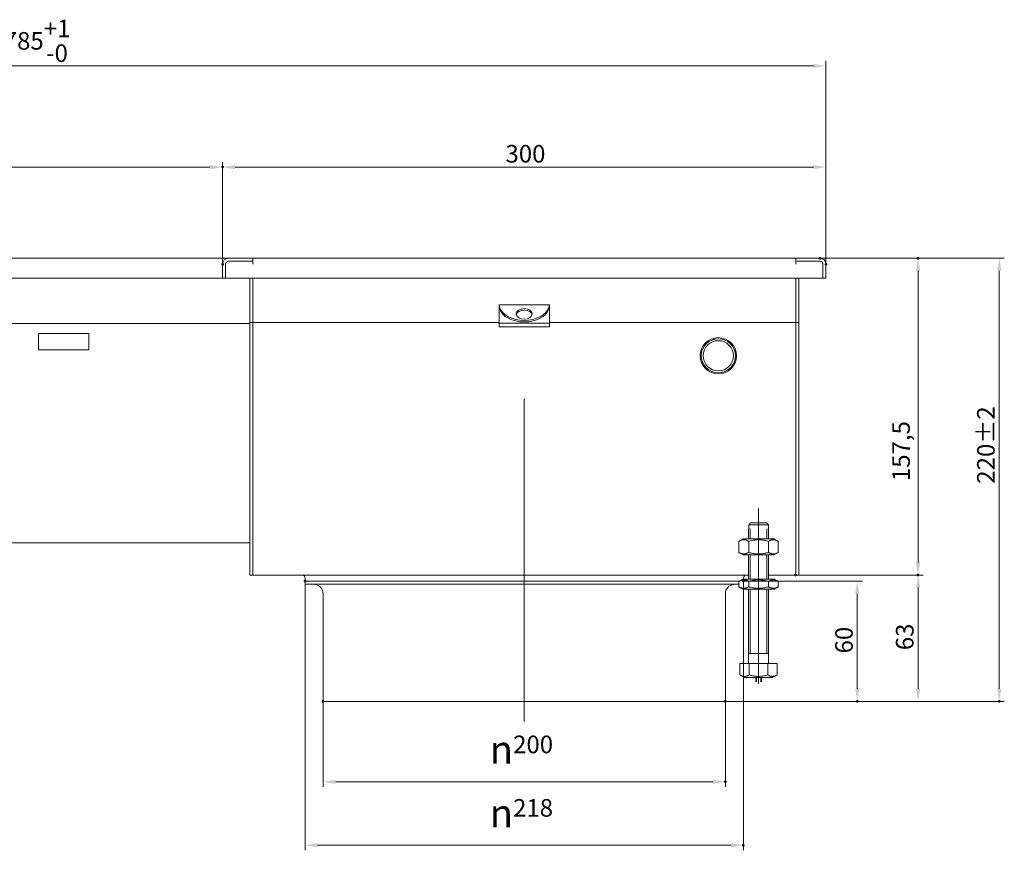
# Model space of a CAD drawing. Extents: x -101 to 30374, y -10540 to 11235.
# Drawn here: x 14091 to 14581, y -2327 to -1914 of the extents above; entities that cross this region are included whole.
import ezdxf

# ---------------------------------------------------------------- set-up
doc = ezdxf.new("R2010")
doc.units = 0
doc.header["$LTSCALE"] = 25
doc.linetypes.add('AUSGEZOGEN', pattern=[0])
doc.linetypes.add('STRICHPUNKT', pattern=[1, 0.5, -0.25, 0, -0.25])
for name, color, linetype, lineweight in [('ACO_DIMENSION', 3, 'AUSGEZOGEN', 9), ('ACO_MITTE', 1, 'STRICHPUNKT', 9), ('ACO_VISIBLE ( NOTE )', 7, 'CONTINUOUS', 15), ('AM_BOR', 7, 'CONTINUOUS', 50)]:
    doc.layers.add(name, color=color, linetype=linetype, lineweight=lineweight)
doc.styles.add('Text poznámky (ISO)', font='tahoma.ttf')
doc.dimstyles.new('Výchozí (ISO)', dxfattribs={"dimscale": 2.5, "dimtxt": 3.5, "dimasz": 2.5, "dimexe": 1, "dimexo": 0, "dimgap": 0.762, "dimtad": 1, "dimrnd": 1e-08, "dimtxsty": 'Text poznámky (ISO)', "dimcen": 0.09, "dimdle": 10, "dimclrd": 256, "dimclre": 256, "dimclrt": 256, "dimazin": 2, "dimtfac": 1.001486, "dimtmove": 0, "dimatfit": 3, "dimfxl": 1, "dimtolj": 1, "dimlwd": -1, "dimlwe": -1, "dimarcsym": 0})

# ---------------------------------------------------------------- blocks, each defined once
blk = doc.blocks.new('*D737')
at = {"layer": 'ACO_DIMENSION', "transparency": 16777216}
for p, q in [((14477.17, -2190.21), (14540.51, -2190.21)), ((14538.01, -2246.73), (14538.01, -2196.46)), ((14442.17, -2252.98), (14540.51, -2252.98))]:
    blk.add_line(p, q, dxfattribs=at)
for points in [[(14536.97, -2196.46), (14539.05, -2196.46), (14538.01, -2190.21)], [(14536.97, -2246.73), (14539.05, -2246.73), (14538.01, -2252.98)]]:
    blk.add_solid(points, dxfattribs=at)
at = {"layer": 'AM_BOR', "color": 0, "transparency": 16777216}
for p in [(14477.17, -2190.21), (14538.01, -2190.21), (14442.17, -2252.98)]:
    blk.add_point(p, dxfattribs=at)
at = {"layer": 'ACO_DIMENSION', "transparency": 16777216, "insert": (14526.99, -2227.57), "char_height": 8.75, "attachment_point": 1, "rotation": 90, "style": 'Text poznámky (ISO)'}
blk.add_mtext('\\A1;63', dxfattribs=at)
blk = doc.blocks.new('*D738')
at = {"layer": 'ACO_DIMENSION', "transparency": 16777216}
for p, q in [((14489.17, -2032.71), (14540.51, -2032.71)), ((14538.01, -2183.96), (14538.01, -2038.96)), ((14477.17, -2190.21), (14540.51, -2190.21))]:
    blk.add_line(p, q, dxfattribs=at)
for points in [[(14536.97, -2038.96), (14539.05, -2038.96), (14538.01, -2032.71)], [(14536.97, -2183.96), (14539.05, -2183.96), (14538.01, -2190.21)]]:
    blk.add_solid(points, dxfattribs=at)
at = {"layer": 'AM_BOR', "color": 0, "transparency": 16777216}
for p in [(14489.17, -2032.71), (14538.01, -2032.71), (14477.17, -2190.21)]:
    blk.add_point(p, dxfattribs=at)
at = {"layer": 'ACO_DIMENSION', "transparency": 16777216, "insert": (14525.15, -2143.5), "char_height": 8.75, "attachment_point": 1, "rotation": 90, "style": 'Text poznámky (ISO)'}
blk.add_mtext('\\A1;157,5', dxfattribs=at)
blk = doc.blocks.new('*D739')
at = {"layer": 'ACO_DIMENSION', "transparency": 16777216}
for p, q in [((14451.17, -2193.21), (14510.28, -2193.21)), ((14507.78, -2199.46), (14507.78, -2246.73)), ((14442.17, -2252.98), (14510.28, -2252.98))]:
    blk.add_line(p, q, dxfattribs=at)
for points in [[(14506.74, -2199.46), (14508.83, -2199.46), (14507.78, -2193.21)], [(14506.74, -2246.73), (14508.83, -2246.73), (14507.78, -2252.98)]]:
    blk.add_solid(points, dxfattribs=at)
at = {"layer": 'AM_BOR', "color": 0, "transparency": 16777216}
for p in [(14451.17, -2193.21), (14442.17, -2252.98), (14507.78, -2252.98)]:
    blk.add_point(p, dxfattribs=at)
at = {"layer": 'ACO_DIMENSION', "transparency": 16777216, "insert": (14496.77, -2229.17), "char_height": 8.75, "attachment_point": 1, "rotation": 90, "style": 'Text poznámky (ISO)'}
blk.add_mtext('\\A1;60', dxfattribs=at)
blk = doc.blocks.new('*D740')
at = {"layer": 'ACO_DIMENSION', "transparency": 16777216}
for p, q in [((14489.17, -2032.71), (14580.87, -2032.71)), ((14578.37, -2038.96), (14578.37, -2246.73)), ((14442.17, -2252.98), (14580.87, -2252.98))]:
    blk.add_line(p, q, dxfattribs=at)
for points in [[(14577.32, -2038.96), (14579.41, -2038.96), (14578.37, -2032.71)], [(14577.32, -2246.73), (14579.41, -2246.73), (14578.37, -2252.98)]]:
    blk.add_solid(points, dxfattribs=at)
at = {"layer": 'AM_BOR', "color": 0, "transparency": 16777216}
for p in [(14489.17, -2032.71), (14442.17, -2252.98), (14578.37, -2252.98)]:
    blk.add_point(p, dxfattribs=at)
at = {"layer": 'ACO_DIMENSION', "transparency": 16777216, "insert": (14567.33, -2144.79), "char_height": 8.75, "attachment_point": 1, "rotation": 90, "style": 'Text poznámky (ISO)'}
blk.add_mtext('\\A1;220{\\H8.763000;±2}', dxfattribs=at)
blk = doc.blocks.new('*D741')
at = {"layer": 'ACO_DIMENSION', "transparency": 16777216}
for p, q in [((14192.17, -2035.71), (14192.17, -1984.95)), ((14485.92, -1987.45), (14198.42, -1987.45)), ((14492.17, -2035.71), (14492.17, -1984.95))]:
    blk.add_line(p, q, dxfattribs=at)
for points in [[(14198.42, -1986.41), (14198.42, -1988.49), (14192.17, -1987.45)], [(14485.92, -1986.41), (14485.92, -1988.49), (14492.17, -1987.45)]]:
    blk.add_solid(points, dxfattribs=at)
at = {"layer": 'AM_BOR', "color": 0, "transparency": 16777216}
for p in [(14192.17, -1987.45), (14192.17, -2035.71), (14492.17, -2035.71)]:
    blk.add_point(p, dxfattribs=at)
at = {"layer": 'ACO_DIMENSION', "transparency": 16777216, "insert": (14332.85, -1976.43), "char_height": 8.75, "attachment_point": 1, "style": 'Text poznámky (ISO)'}
blk.add_mtext('\\A1;300', dxfattribs=at)
blk = doc.blocks.new('*D742')
at = {"layer": 'ACO_DIMENSION', "transparency": 16777216}
for p, q in [((13707.17, -2032.76), (13707.17, -1984.95)), ((14185.92, -1987.45), (13713.42, -1987.45)), ((14192.17, -2035.71), (14192.17, -1984.95))]:
    blk.add_line(p, q, dxfattribs=at)
for points in [[(13713.42, -1986.41), (13713.42, -1988.49), (13707.17, -1987.45)], [(14185.92, -1986.41), (14185.92, -1988.49), (14192.17, -1987.45)]]:
    blk.add_solid(points, dxfattribs=at)
at = {"layer": 'AM_BOR', "color": 0, "transparency": 16777216}
for p in [(13707.17, -1987.45), (13707.17, -2032.76), (14192.17, -2035.71)]:
    blk.add_point(p, dxfattribs=at)
at = {"layer": 'ACO_DIMENSION', "transparency": 16777216, "insert": (13940.25, -1976.4), "char_height": 8.75, "attachment_point": 1, "style": 'Text poznámky (ISO)'}
blk.add_mtext('\\A1;485', dxfattribs=at)
blk = doc.blocks.new('*D743')
at = {"layer": 'ACO_DIMENSION', "transparency": 16777216}
for p, q in [((13707.17, -2032.76), (13707.17, -1934.6)), ((14485.92, -1937.1), (13713.42, -1937.1)), ((14492.17, -2035.71), (14492.17, -1934.6))]:
    blk.add_line(p, q, dxfattribs=at)
for points in [[(13713.42, -1936.06), (13713.42, -1938.14), (13707.17, -1937.1)], [(14485.92, -1936.06), (14485.92, -1938.14), (14492.17, -1937.1)]]:
    blk.add_solid(points, dxfattribs=at)
at = {"layer": 'AM_BOR', "color": 0, "transparency": 16777216}
for p in [(13707.17, -1937.1), (13707.17, -2032.76), (14492.17, -2035.71)]:
    blk.add_point(p, dxfattribs=at)
at = {"layer": 'ACO_DIMENSION', "transparency": 16777216, "insert": (14083.39, -1914.16), "char_height": 8.75, "attachment_point": 1, "style": 'Text poznámky (ISO)'}
blk.add_mtext('\\A1;785{\\H8.763000;\\S+1^ -0;}', dxfattribs=at)
blk = doc.blocks.new('*D757')
at = {"layer": 'ACO_DIMENSION', "transparency": 16777216}
for p, q in [((14233.17, -2193.21), (14233.17, -2327.02)), ((14451.17, -2193.21), (14451.17, -2327.02)), ((14239.42, -2324.52), (14444.92, -2324.52))]:
    blk.add_line(p, q, dxfattribs=at)
for points in [[(14239.42, -2323.48), (14239.42, -2325.57), (14233.17, -2324.52)], [(14444.92, -2323.48), (14444.92, -2325.57), (14451.17, -2324.52)]]:
    blk.add_solid(points, dxfattribs=at)
at = {"layer": 'AM_BOR', "color": 0, "transparency": 16777216}
for p in [(14233.17, -2193.21), (14451.17, -2193.21), (14451.17, -2324.52)]:
    blk.add_point(p, dxfattribs=at)
at = {"layer": 'ACO_DIMENSION', "transparency": 16777216, "insert": (14324.98, -2301.56), "char_height": 8.75, "attachment_point": 1, "style": 'Text poznámky (ISO)'}
blk.add_mtext('\\A1;{\\fAIGDT|b0|i0;\\H14.0000;\\ln\\fTahoma|b0|i0;\\H14.0000;}218', dxfattribs=at)
blk = doc.blocks.new('*D758')
at = {"layer": 'ACO_DIMENSION', "transparency": 16777216}
for p, q in [((14242.17, -2252.98), (14242.17, -2295.48)), ((14442.17, -2252.98), (14442.17, -2295.48)), ((14248.42, -2292.98), (14435.92, -2292.98))]:
    blk.add_line(p, q, dxfattribs=at)
for points in [[(14248.42, -2291.94), (14248.42, -2294.02), (14242.17, -2292.98)], [(14435.92, -2291.94), (14435.92, -2294.02), (14442.17, -2292.98)]]:
    blk.add_solid(points, dxfattribs=at)
at = {"layer": 'AM_BOR', "color": 0, "transparency": 16777216}
for p in [(14242.17, -2252.98), (14442.17, -2252.98), (14442.17, -2292.98)]:
    blk.add_point(p, dxfattribs=at)
at = {"layer": 'ACO_DIMENSION', "transparency": 16777216, "insert": (14325, -2270.01), "char_height": 8.75, "attachment_point": 1, "style": 'Text poznámky (ISO)'}
blk.add_mtext('\\A1;{\\fAIGDT|b0|i0;\\H14.0000;\\ln\\fTahoma|b0|i0;\\H14.0000;}200', dxfattribs=at)

msp = doc.modelspace()

# ---------------------------------------------------------------- linework, layer by layer
at = {"layer": 'ACO_MITTE', "linetype": 'Continuous'}
for p, q in [((14342.175, -2262.981), (14342.175, -2102.534)), ((14458.675, -2244.209), (14458.675, -2157.209))]:
    msp.add_line(p, q, dxfattribs=at)
at = {"layer": 'ACO_VISIBLE ( NOTE )'}
for p, q in [((14195.175, -2032.709), (13709.175, -2032.709)), ((14192.175, -2042.709), (14192.175, -2035.709)), ((14193.675, -2035.709), (14193.675, -2042.709)), ((14193.675, -2035.709), (14193.675, -2042.709)), ((14195.175, -2032.709), (14207.175, -2032.709)), ((14207.165, -2034.209), (14195.175, -2034.209)), ((14207.175, -2034.209), (14195.175, -2034.209)), ((14207.165, -2035.719), (14207.165, -2034.209)), ((14207.175, -2035.719), (14207.165, -2035.719)), ((14207.175, -2032.709), (14477.175, -2032.709)), ((14207.175, -2032.709), (14207.175, -2034.209)), ((14207.175, -2035.709), (14207.175, -2034.209)), ((14207.175, -2035.709), (14207.175, -2035.719)), ((14477.175, -2032.709), (14489.175, -2032.709)), ((14477.175, -2034.209), (14477.175, -2032.709)), ((14477.175, -2035.709), (14477.175, -2034.209)), ((14489.175, -2034.209), (14477.175, -2034.209)), ((14477.175, -2035.719), (14477.175, -2035.709)), ((14477.185, -2035.719), (14477.175, -2035.719)), ((14489.175, -2034.209), (14477.185, -2034.209)), ((14477.185, -2034.209), (14477.185, -2035.719)), ((14490.675, -2035.709), (14490.675, -2042.709)), ((14490.675, -2042.709), (14490.675, -2035.709)), ((14492.175, -2035.709), (14492.175, -2042.709)), ((14192.175, -2042.709), (13709.175, -2042.709)), ((14193.675, -2042.709), (14192.175, -2042.709)), ((14490.675, -2042.709), (14193.675, -2042.709)), ((14205.675, -2042.709), (14205.675, -2061.709)), ((14207.175, -2042.709), (14207.175, -2061.709)), ((14207.175, -2061.709), (14207.175, -2042.709)), ((14477.175, -2042.709), (14477.175, -2061.709)), ((14477.175, -2042.709), (14477.175, -2061.709)), ((14478.675, -2061.709), (14478.675, -2042.709)), ((14492.175, -2042.709), (14490.675, -2042.709)), ((14329.675, -2055.93), (14329.675, -2056.015)), ((14329.675, -2055.93), (14354.675, -2055.93)), ((14329.675, -2056.015), (14329.675, -2056.932)), ((14354.675, -2055.93), (14354.675, -2056.015)), ((14354.675, -2056.932), (14354.675, -2056.015)), ((14329.675, -2058.33), (14329.675, -2056.932)), ((14329.675, -2062.889), (14329.675, -2058.33)), ((14354.675, -2058.33), (14354.675, -2056.932)), ((14354.675, -2062.889), (14354.675, -2058.33)), ((14205.675, -2065.209), (13819.675, -2065.209)), ((14205.675, -2064.709), (14205.675, -2061.709)), ((14205.675, -2064.709), (14207.175, -2064.709)), ((14205.675, -2064.709), (14205.675, -2066.209)), ((14207.175, -2064.709), (14207.175, -2061.709)), ((14207.175, -2061.709), (14207.175, -2064.709)), ((14207.175, -2064.709), (14207.175, -2066.209)), ((14329.675, -2064.709), (14207.175, -2064.709)), ((14207.175, -2066.209), (14207.175, -2064.709)), ((14329.675, -2062.889), (14329.675, -2064.989)), ((14329.675, -2064.989), (14329.675, -2066.746)), ((14329.675, -2064.989), (14354.675, -2064.989)), ((14354.675, -2062.889), (14354.675, -2064.989)), ((14477.175, -2064.709), (14354.675, -2064.709)), ((14354.675, -2064.989), (14354.675, -2066.746)), ((14477.175, -2064.709), (14477.175, -2061.709)), ((14477.175, -2064.709), (14477.175, -2061.709)), ((14477.175, -2064.709), (14477.175, -2066.209)), ((14477.175, -2064.709), (14477.175, -2066.209)), ((14477.175, -2064.709), (14478.675, -2064.709)), ((14478.675, -2061.709), (14478.675, -2064.709)), ((14478.675, -2066.209), (14478.675, -2064.709)), ((14100.675, -2070.209), (14100.675, -2078.209)), ((14125.675, -2070.209), (14100.675, -2070.209)), ((14125.675, -2078.209), (14125.675, -2070.209)), ((14205.675, -2066.209), (14205.675, -2187.209)), ((14207.175, -2066.209), (14207.175, -2187.209)), ((14207.175, -2187.209), (14207.175, -2066.209)), ((14329.675, -2066.746), (14354.675, -2066.746)), ((14477.175, -2066.209), (14477.175, -2187.209)), ((14477.175, -2066.209), (14477.175, -2187.209)), ((14478.675, -2187.209), (14478.675, -2066.209)), ((14100.675, -2078.209), (14125.675, -2078.209)), ((14453.675, -2167.209), (14453.776, -2167.209)), ((14453.675, -2172.209), (14453.675, -2167.209)), ((14453.776, -2165.209), (14453.776, -2167.209)), ((14463.574, -2165.209), (14453.776, -2165.209)), ((14454.572, -2167.209), (14454.572, -2172.209)), ((14454.802, -2164.209), (14462.548, -2164.209)), ((14462.778, -2172.209), (14462.778, -2167.209)), ((14463.574, -2167.209), (14463.574, -2165.209)), ((14463.574, -2167.209), (14463.675, -2167.209)), ((14463.675, -2172.209), (14463.675, -2167.209)), ((14451.025, -2172.209), (14448.86, -2173.459)), ((14448.86, -2173.459), (14448.86, -2178.959)), ((14466.325, -2172.209), (14451.025, -2172.209)), ((14453.767, -2173.459), (14453.767, -2178.959)), ((14463.582, -2173.459), (14463.582, -2178.959)), ((14466.325, -2172.209), (14468.49, -2173.459)), ((14468.49, -2173.459), (14468.49, -2178.959)), ((14205.675, -2174.203), (13762.175, -2174.203)), ((14451.025, -2180.209), (14448.86, -2178.959)), ((14451.025, -2180.209), (14466.325, -2180.209)), ((14453.675, -2192.209), (14453.675, -2180.209)), ((14454.572, -2180.209), (14454.572, -2192.209)), ((14462.778, -2192.209), (14462.778, -2180.209)), ((14463.675, -2192.209), (14463.675, -2180.209)), ((14466.325, -2180.209), (14468.49, -2178.959)), ((14205.675, -2190.209), (14205.675, -2187.209)), ((14207.175, -2190.209), (14207.175, -2187.209)), ((14207.175, -2187.209), (14207.175, -2190.209)), ((14477.175, -2190.209), (14477.175, -2187.209)), ((14477.175, -2190.209), (14477.175, -2187.209)), ((14478.675, -2187.209), (14478.675, -2190.209)), ((14205.675, -2190.209), (14207.175, -2190.209)), ((14453.675, -2190.209), (14207.175, -2190.209)), ((14233.175, -2191.709), (14233.175, -2193.209)), ((14450.875, -2192.209), (14448.86, -2193.372)), ((14466.475, -2192.209), (14450.875, -2192.209)), ((14451.175, -2191.709), (14451.175, -2192.209)), ((14477.175, -2190.209), (14463.675, -2190.209)), ((14466.475, -2192.209), (14468.49, -2193.372)), ((14477.175, -2190.209), (14478.675, -2190.209)), ((14449.143, -2193.209), (14233.175, -2193.209)), ((14449.143, -2193.209), (14233.175, -2193.209)), ((14233.175, -2194.703), (14233.175, -2193.209)), ((14448.86, -2194.703), (14233.175, -2194.703)), ((14238.067, -2194.903), (14235.781, -2194.703)), ((14446.282, -2194.903), (14448.568, -2194.703)), ((14448.86, -2196.045), (14448.86, -2193.372)), ((14450.875, -2197.209), (14448.86, -2196.045)), ((14450.875, -2197.209), (14466.475, -2197.209)), ((14453.675, -2234.209), (14453.675, -2197.209)), ((14453.767, -2196.045), (14453.767, -2193.372)), ((14454.572, -2197.209), (14454.572, -2229.209)), ((14462.778, -2229.209), (14462.778, -2197.209)), ((14463.582, -2196.045), (14463.582, -2193.372)), ((14463.675, -2234.209), (14463.675, -2197.209)), ((14466.475, -2197.209), (14468.49, -2196.045)), ((14468.49, -2196.045), (14468.49, -2193.372)), ((14242.175, -2252.981), (14242.175, -2199.386)), ((14442.175, -2252.981), (14442.175, -2199.386)), ((14463.675, -2229.209), (14453.675, -2229.209)), ((14449.425, -2234.209), (14454.05, -2234.209)), ((14449.425, -2234.209), (14449.425, -2239.873)), ((14454.05, -2234.209), (14463.3, -2234.209)), ((14454.05, -2234.209), (14454.05, -2239.873)), ((14463.3, -2234.209), (14463.3, -2239.873)), ((14463.3, -2234.209), (14467.925, -2234.209)), ((14467.925, -2234.209), (14467.925, -2239.873)), ((14451.737, -2241.209), (14449.425, -2239.873)), ((14451.737, -2241.209), (14465.612, -2241.209)), ((14457.275, -2243.209), (14457.275, -2241.209)), ((14457.576, -2241.209), (14457.576, -2243.209)), ((14459.774, -2243.209), (14459.774, -2241.209)), ((14460.075, -2243.209), (14460.075, -2241.209)), ((14465.612, -2241.209), (14467.925, -2239.873)), ((14442.175, -2252.981), (14242.175, -2252.981))]:
    msp.add_line(p, q, dxfattribs=at)
at = {"layer": 'ACO_VISIBLE ( NOTE )', "flags": 128}
for points in [[(14329.927, -2057.131), (14329.907, -2057.064), (14329.887, -2056.999), (14329.868, -2056.935), (14329.85, -2056.873), (14329.832, -2056.811), (14329.816, -2056.752), (14329.8, -2056.694), (14329.786, -2056.637), (14329.772, -2056.583), (14329.759, -2056.53), (14329.747, -2056.479), (14329.736, -2056.429), (14329.726, -2056.382), (14329.716, -2056.337), (14329.708, -2056.295), (14329.701, -2056.254), (14329.694, -2056.216), (14329.689, -2056.18), (14329.684, -2056.146), (14329.681, -2056.115), (14329.678, -2056.086), (14329.676, -2056.06), (14329.675, -2056.036), (14329.675, -2056.015)], [(14354.675, -2056.015), (14354.674, -2056.036), (14354.673, -2056.06), (14354.671, -2056.086), (14354.668, -2056.115), (14354.665, -2056.146), (14354.66, -2056.18), (14354.655, -2056.216), (14354.649, -2056.254), (14354.641, -2056.295), (14354.633, -2056.337), (14354.624, -2056.382), (14354.613, -2056.429), (14354.602, -2056.479), (14354.59, -2056.53), (14354.577, -2056.583), (14354.564, -2056.637), (14354.549, -2056.694), (14354.533, -2056.752), (14354.517, -2056.811), (14354.5, -2056.873), (14354.481, -2056.935), (14354.462, -2056.999), (14354.443, -2057.064), (14354.422, -2057.131)], [(14329.675, -2056.932), (14329.675, -2056.937), (14329.676, -2056.946), (14329.678, -2056.958), (14329.68, -2056.973), (14329.683, -2056.991), (14329.687, -2057.012), (14329.692, -2057.037), (14329.698, -2057.064), (14329.705, -2057.095), (14329.713, -2057.129), (14329.722, -2057.166), (14329.732, -2057.207), (14329.742, -2057.25), (14329.755, -2057.297), (14329.768, -2057.346), (14329.782, -2057.397), (14329.797, -2057.452), (14329.813, -2057.508), (14329.829, -2057.567), (14329.847, -2057.628), (14329.866, -2057.691), (14329.885, -2057.756), (14329.906, -2057.822), (14329.927, -2057.891)], [(14354.422, -2057.891), (14354.443, -2057.822), (14354.464, -2057.756), (14354.483, -2057.691), (14354.502, -2057.628), (14354.52, -2057.567), (14354.537, -2057.508), (14354.553, -2057.452), (14354.568, -2057.397), (14354.582, -2057.346), (14354.595, -2057.297), (14354.607, -2057.25), (14354.618, -2057.207), (14354.628, -2057.166), (14354.636, -2057.129), (14354.644, -2057.095), (14354.651, -2057.064), (14354.657, -2057.037), (14354.662, -2057.012), (14354.666, -2056.991), (14354.669, -2056.973), (14354.672, -2056.958), (14354.673, -2056.946), (14354.674, -2056.937), (14354.675, -2056.932)], [(14454.802, -2164.209), (14454.763, -2164.246), (14454.724, -2164.284), (14454.684, -2164.322), (14454.645, -2164.361), (14454.605, -2164.4), (14454.564, -2164.439), (14454.523, -2164.478), (14454.482, -2164.518), (14454.441, -2164.559), (14454.399, -2164.599), (14454.357, -2164.64), (14454.315, -2164.682), (14454.272, -2164.723), (14454.229, -2164.766), (14454.185, -2164.808), (14454.141, -2164.851), (14454.097, -2164.894), (14454.052, -2164.938), (14454.007, -2164.982), (14453.962, -2165.026), (14453.916, -2165.071), (14453.869, -2165.117), (14453.823, -2165.162), (14453.776, -2165.209)], [(14463.574, -2165.209), (14463.526, -2165.162), (14463.48, -2165.117), (14463.433, -2165.071), (14463.388, -2165.026), (14463.342, -2164.982), (14463.297, -2164.938), (14463.252, -2164.894), (14463.208, -2164.851), (14463.164, -2164.808), (14463.12, -2164.766), (14463.077, -2164.723), (14463.034, -2164.682), (14462.992, -2164.64), (14462.95, -2164.599), (14462.908, -2164.559), (14462.867, -2164.518), (14462.826, -2164.478), (14462.785, -2164.439), (14462.745, -2164.4), (14462.705, -2164.361), (14462.665, -2164.322), (14462.625, -2164.284), (14462.586, -2164.246), (14462.548, -2164.209)], [(14453.767, -2173.459), (14453.535, -2173.329), (14453.311, -2173.214), (14453.093, -2173.112), (14452.882, -2173.023), (14452.675, -2172.945), (14452.473, -2172.879), (14452.274, -2172.823), (14452.079, -2172.778), (14451.885, -2172.744), (14451.694, -2172.719), (14451.503, -2172.704), (14451.313, -2172.699), (14451.123, -2172.704), (14450.933, -2172.719), (14450.741, -2172.744), (14450.548, -2172.778), (14450.352, -2172.823), (14450.154, -2172.879), (14449.952, -2172.945), (14449.745, -2173.023), (14449.533, -2173.112), (14449.316, -2173.214), (14449.092, -2173.329), (14448.86, -2173.459)], [(14463.582, -2173.459), (14463.118, -2173.329), (14462.67, -2173.214), (14462.235, -2173.112), (14461.811, -2173.023), (14461.398, -2172.945), (14460.994, -2172.879), (14460.597, -2172.823), (14460.205, -2172.778), (14459.819, -2172.744), (14459.435, -2172.719), (14459.054, -2172.704), (14458.675, -2172.699), (14458.295, -2172.704), (14457.914, -2172.719), (14457.531, -2172.744), (14457.144, -2172.778), (14456.753, -2172.823), (14456.355, -2172.879), (14455.951, -2172.945), (14455.538, -2173.023), (14455.114, -2173.112), (14454.679, -2173.214), (14454.231, -2173.329), (14453.767, -2173.459)], [(14468.49, -2173.459), (14468.258, -2173.329), (14468.033, -2173.214), (14467.816, -2173.112), (14467.604, -2173.023), (14467.398, -2172.945), (14467.195, -2172.879), (14466.997, -2172.823), (14466.801, -2172.778), (14466.608, -2172.744), (14466.416, -2172.719), (14466.226, -2172.704), (14466.036, -2172.699), (14465.846, -2172.704), (14465.655, -2172.719), (14465.464, -2172.744), (14465.271, -2172.778), (14465.075, -2172.823), (14464.876, -2172.879), (14464.674, -2172.945), (14464.467, -2173.023), (14464.256, -2173.112), (14464.038, -2173.214), (14463.814, -2173.329), (14463.582, -2173.459)], [(14448.86, -2178.959), (14449.092, -2179.088), (14449.316, -2179.203), (14449.533, -2179.305), (14449.745, -2179.394), (14449.952, -2179.472), (14450.154, -2179.538), (14450.352, -2179.594), (14450.548, -2179.639), (14450.741, -2179.674), (14450.933, -2179.698), (14451.123, -2179.713), (14451.313, -2179.718), (14451.503, -2179.713), (14451.694, -2179.698), (14451.885, -2179.674), (14452.079, -2179.639), (14452.274, -2179.594), (14452.473, -2179.538), (14452.675, -2179.472), (14452.882, -2179.394), (14453.093, -2179.305), (14453.311, -2179.203), (14453.535, -2179.088), (14453.767, -2178.959)], [(14453.767, -2178.959), (14454.231, -2179.088), (14454.679, -2179.203), (14455.114, -2179.305), (14455.538, -2179.394), (14455.951, -2179.472), (14456.355, -2179.538), (14456.753, -2179.594), (14457.144, -2179.639), (14457.531, -2179.674), (14457.914, -2179.698), (14458.295, -2179.713), (14458.675, -2179.718), (14459.054, -2179.713), (14459.435, -2179.698), (14459.819, -2179.674), (14460.205, -2179.639), (14460.597, -2179.594), (14460.994, -2179.538), (14461.398, -2179.472), (14461.811, -2179.394), (14462.235, -2179.305), (14462.67, -2179.203), (14463.118, -2179.088), (14463.582, -2178.959)], [(14463.582, -2178.959), (14463.814, -2179.088), (14464.038, -2179.203), (14464.256, -2179.305), (14464.467, -2179.394), (14464.674, -2179.472), (14464.876, -2179.538), (14465.075, -2179.594), (14465.271, -2179.639), (14465.464, -2179.674), (14465.655, -2179.698), (14465.846, -2179.713), (14466.036, -2179.718), (14466.226, -2179.713), (14466.416, -2179.698), (14466.608, -2179.674), (14466.801, -2179.639), (14466.997, -2179.594), (14467.195, -2179.538), (14467.398, -2179.472), (14467.604, -2179.394), (14467.816, -2179.305), (14468.033, -2179.203), (14468.258, -2179.088), (14468.49, -2178.959)], [(14453.767, -2193.372), (14453.535, -2193.243), (14453.311, -2193.128), (14453.093, -2193.026), (14452.882, -2192.936), (14452.675, -2192.859), (14452.473, -2192.792), (14452.274, -2192.737), (14452.079, -2192.692), (14451.885, -2192.657), (14451.694, -2192.632), (14451.503, -2192.618), (14451.313, -2192.613), (14451.123, -2192.618), (14450.933, -2192.632), (14450.741, -2192.657), (14450.548, -2192.692), (14450.352, -2192.737), (14450.154, -2192.792), (14449.952, -2192.859), (14449.745, -2192.936), (14449.533, -2193.026), (14449.316, -2193.128), (14449.092, -2193.243), (14448.86, -2193.372)], [(14463.582, -2193.372), (14463.118, -2193.243), (14462.67, -2193.128), (14462.235, -2193.026), (14461.811, -2192.936), (14461.398, -2192.859), (14460.994, -2192.792), (14460.597, -2192.737), (14460.205, -2192.692), (14459.819, -2192.657), (14459.435, -2192.632), (14459.054, -2192.618), (14458.675, -2192.613), (14458.295, -2192.618), (14457.914, -2192.632), (14457.531, -2192.657), (14457.144, -2192.692), (14456.753, -2192.737), (14456.355, -2192.792), (14455.951, -2192.859), (14455.538, -2192.936), (14455.114, -2193.026), (14454.679, -2193.128), (14454.231, -2193.243), (14453.767, -2193.372)], [(14468.49, -2193.372), (14468.258, -2193.243), (14468.033, -2193.128), (14467.816, -2193.026), (14467.604, -2192.936), (14467.398, -2192.859), (14467.195, -2192.792), (14466.997, -2192.737), (14466.801, -2192.692), (14466.608, -2192.657), (14466.416, -2192.632), (14466.226, -2192.618), (14466.036, -2192.613), (14465.846, -2192.618), (14465.655, -2192.632), (14465.464, -2192.657), (14465.271, -2192.692), (14465.075, -2192.737), (14464.876, -2192.792), (14464.674, -2192.859), (14464.467, -2192.936), (14464.256, -2193.026), (14464.038, -2193.128), (14463.814, -2193.243), (14463.582, -2193.372)], [(14448.86, -2196.045), (14449.092, -2196.174), (14449.316, -2196.289), (14449.533, -2196.391), (14449.745, -2196.481), (14449.952, -2196.559), (14450.154, -2196.625), (14450.352, -2196.681), (14450.548, -2196.725), (14450.741, -2196.76), (14450.933, -2196.785), (14451.123, -2196.8), (14451.313, -2196.804), (14451.503, -2196.8), (14451.694, -2196.785), (14451.885, -2196.76), (14452.079, -2196.725), (14452.274, -2196.681), (14452.473, -2196.625), (14452.675, -2196.559), (14452.882, -2196.481), (14453.093, -2196.391), (14453.311, -2196.289), (14453.535, -2196.174), (14453.767, -2196.045)], [(14453.767, -2196.045), (14454.231, -2196.174), (14454.679, -2196.289), (14455.114, -2196.391), (14455.538, -2196.481), (14455.951, -2196.559), (14456.355, -2196.625), (14456.753, -2196.681), (14457.144, -2196.725), (14457.531, -2196.76), (14457.914, -2196.785), (14458.295, -2196.8), (14458.675, -2196.804), (14459.054, -2196.8), (14459.435, -2196.785), (14459.819, -2196.76), (14460.205, -2196.725), (14460.597, -2196.681), (14460.994, -2196.625), (14461.398, -2196.559), (14461.811, -2196.481), (14462.235, -2196.391), (14462.67, -2196.289), (14463.118, -2196.174), (14463.582, -2196.045)], [(14463.582, -2196.045), (14463.814, -2196.174), (14464.038, -2196.289), (14464.256, -2196.391), (14464.467, -2196.481), (14464.674, -2196.559), (14464.876, -2196.625), (14465.075, -2196.681), (14465.271, -2196.725), (14465.464, -2196.76), (14465.655, -2196.785), (14465.846, -2196.8), (14466.036, -2196.804), (14466.226, -2196.8), (14466.416, -2196.785), (14466.608, -2196.76), (14466.801, -2196.725), (14466.997, -2196.681), (14467.195, -2196.625), (14467.398, -2196.559), (14467.604, -2196.481), (14467.816, -2196.391), (14468.033, -2196.289), (14468.258, -2196.174), (14468.49, -2196.045)], [(14449.425, -2239.873), (14449.643, -2239.995), (14449.854, -2240.104), (14450.059, -2240.2), (14450.259, -2240.284), (14450.454, -2240.357), (14450.644, -2240.42), (14450.831, -2240.472), (14451.016, -2240.515), (14451.198, -2240.547), (14451.379, -2240.57), (14451.558, -2240.584), (14451.737, -2240.589), (14451.916, -2240.584), (14452.096, -2240.57), (14452.276, -2240.547), (14452.458, -2240.515), (14452.643, -2240.472), (14452.83, -2240.42), (14453.021, -2240.357), (14453.215, -2240.284), (14453.415, -2240.2), (14453.62, -2240.104), (14453.831, -2239.995), (14454.05, -2239.873)], [(14454.05, -2239.873), (14454.487, -2239.995), (14454.909, -2240.104), (14455.319, -2240.2), (14455.718, -2240.284), (14456.108, -2240.357), (14456.489, -2240.42), (14456.863, -2240.472), (14457.232, -2240.515), (14457.597, -2240.547), (14457.958, -2240.57), (14458.317, -2240.584), (14458.675, -2240.589), (14459.033, -2240.584), (14459.392, -2240.57), (14459.753, -2240.547), (14460.117, -2240.515), (14460.486, -2240.472), (14460.86, -2240.42), (14461.242, -2240.357), (14461.631, -2240.284), (14462.03, -2240.2), (14462.44, -2240.104), (14462.862, -2239.995), (14463.3, -2239.873)], [(14463.3, -2239.873), (14463.518, -2239.995), (14463.729, -2240.104), (14463.934, -2240.2), (14464.134, -2240.284), (14464.329, -2240.357), (14464.519, -2240.42), (14464.706, -2240.472), (14464.891, -2240.515), (14465.073, -2240.547), (14465.254, -2240.57), (14465.433, -2240.584), (14465.612, -2240.589), (14465.791, -2240.584), (14465.971, -2240.57), (14466.151, -2240.547), (14466.333, -2240.515), (14466.518, -2240.472), (14466.705, -2240.42), (14466.896, -2240.357), (14467.09, -2240.284), (14467.29, -2240.2), (14467.495, -2240.104), (14467.706, -2239.995), (14467.925, -2239.873)]]:
    msp.add_lwpolyline(points, dxfattribs=at)
at = {"layer": 'ACO_VISIBLE ( NOTE )'}
for radius in [9, 8.5, 7.5]:
    msp.add_circle((14438.675, -2081.209), radius, dxfattribs=at)
for centre, radius, start, end in [((14195.175, -2035.709), 3, 90, 180), ((14195.175, -2035.709), 1.5, 90, 180), ((14195.175, -2035.709), 1.5, 90, 180), ((14204.175, -2035.709), 3, 0, 4.67948), ((14480.175, -2035.709), 3, 175.32052, 180), ((14489.175, -2035.709), 3, 0, 90), ((14489.175, -2035.709), 1.5, 0, 90), ((14489.175, -2035.709), 1.5, 0, 90), ((14231.675, -2191.709), 1.5, 0, 90), ((14452.675, -2191.709), 1.5, 90, 180), ((14237.675, -2199.386), 4.5, 0, 85), ((14446.675, -2199.386), 4.5, 95, 180)]:
    msp.add_arc(centre, radius, start, end, dxfattribs=at)
for centre, major_axis, start_param, end_param in [((14342.175, -2055.505), (12.5, 0), 3.3429506, 6.0818274), ((14342.175, -2056.265), (-12.5, 0), 0.2013579, 2.9402347), ((14342.175, -2061.141), (4, 0), 0.1466398, 2.9949528)]:
    msp.add_ellipse(centre, major_axis=major_axis, ratio=0.6500676, start_param=start_param, end_param=end_param, dxfattribs=at)
msp.add_ellipse((14342.175, -2060.381), major_axis=(4, 0), ratio=0.6500676, dxfattribs=at)

# ---------------------------------------------------------------- dimensions: what is measured, and where the dimension line sits
at = {"layer": 'ACO_DIMENSION'}
for base, p1, p2, angle, override, picture, middle in [((13707.175, -1937.1), (14492.175, -2035.709), (13707.175, -2032.759), 180, {"dimgap": 0.762, "dimdec": 2, "dimtol": 1, "dimlim": 0, "dimtp": 1, "dimtm": 1e-09, "dimtdec": 2, "dimtofl": 0, "dimatfit": 1}, '*D743', (14099.675, -1937.1)), ((13707.175, -1987.45), (14192.175, -2035.709), (13707.175, -2032.759), 180, {"dimdec": 2, "dimtp": 0, "dimtm": 0, "dimtdec": 2, "dimtofl": 0, "dimatfit": 1}, '*D742', (13949.675, -1987.45)), ((14578.366, -2252.981), (14489.175, -2032.709), (14442.175, -2252.981), 90, {"dimgap": 0.762, "dimdec": 0, "dimtol": 1, "dimlim": 0, "dimtp": 2, "dimtm": 2, "dimtdec": 2, "dimtofl": 0, "dimatfit": 1}, '*D740', (14578.366, -2127.845)), ((14538.012, -2032.709), (14477.175, -2190.209), (14489.175, -2032.709), 90, {"dimdec": 2, "dimtp": 0, "dimtm": 0, "dimtdec": 2, "dimtofl": 0, "dimatfit": 1}, '*D738', (14538.012, -2129.514)), ((14538.012, -2190.209), (14442.175, -2252.981), (14477.175, -2190.209), 90, {"dimdec": 0, "dimtp": 0, "dimtm": 0, "dimtdec": 2, "dimtofl": 0, "dimatfit": 1}, '*D737', (14538.012, -2221.595)), ((14507.784, -2252.981), (14451.175, -2193.209), (14442.175, -2252.981), 90, {"dimdec": 0, "dimtp": 0, "dimtm": 0, "dimtdec": 2, "dimtofl": 0, "dimatfit": 1}, '*D739', (14507.784, -2223.095))]:
    dim = msp.add_linear_dim(base=base, p1=p1, p2=p2, angle=angle, dimstyle='Výchozí (ISO)', override=override, dxfattribs=at)
    dim.commit()
    dim.dimension.update_dxf_attribs({"geometry": picture, "text_midpoint": middle, "dimtype": 160})
dim = msp.add_linear_dim(base=(14192.175, -1987.45), p1=(14492.175, -2035.709), p2=(14192.175, -2035.709), dimstyle='Výchozí (ISO)', override={"dimdec": 2, "dimtp": 0, "dimtm": 0, "dimtdec": 2, "dimtofl": 0, "dimatfit": 1}, dxfattribs=at)
dim.commit()
dim.dimension.update_dxf_attribs({"geometry": '*D741', "text_midpoint": (14342.175, -1987.45), "dimtype": 160})
for base, p1, p2, picture, middle in [((14451.175, -2324.525), (14233.175, -2193.209), (14451.175, -2193.209), '*D757', (14342.175, -2324.525)), ((14442.175, -2292.981), (14242.175, -2252.981), (14442.175, -2252.981), '*D758', (14342.175, -2292.981))]:
    dim = msp.add_linear_dim(base=base, p1=p1, p2=p2, angle=180, text='{\\fAIGDT|b0|i0;\\H14.0000;\\ln\\fTahoma|b0|i0;\\H14.0000;}<>', dimstyle='Výchozí (ISO)', override={"dimdec": 2, "dimtp": 0, "dimtm": 0, "dimtdec": 2, "dimtofl": 0, "dimatfit": 1}, dxfattribs=at)
    dim.commit()
    dim.dimension.update_dxf_attribs({"geometry": picture, "text_midpoint": middle, "dimtype": 160})

doc.saveas('drawing.dxf')
